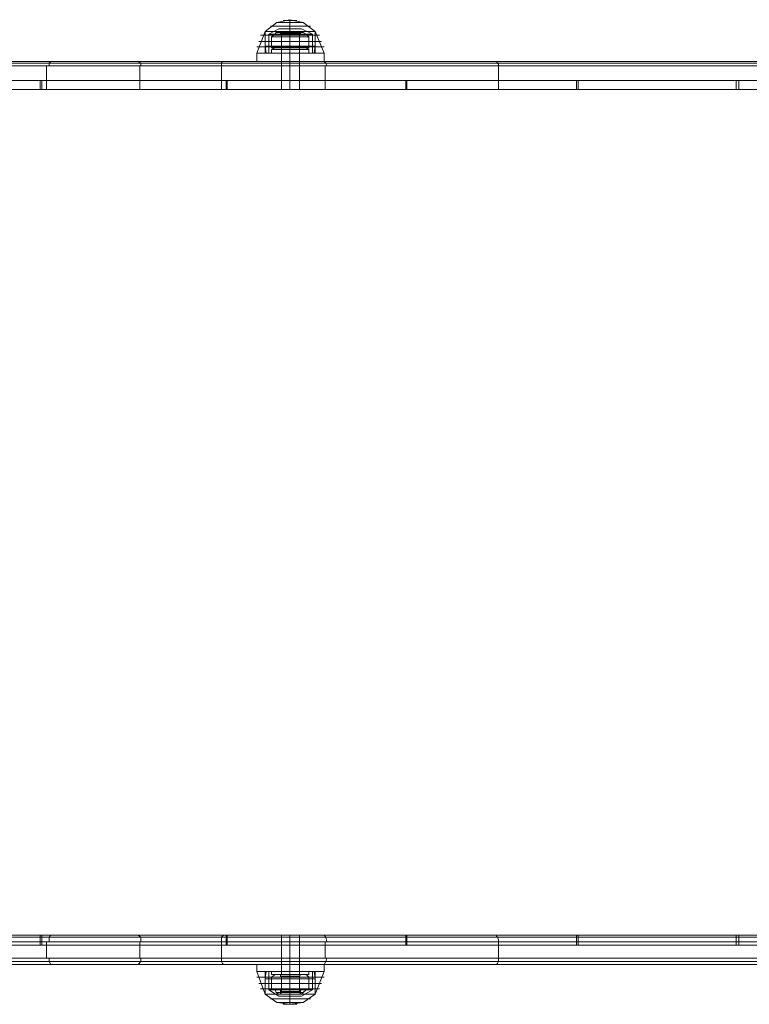
# Model space of a CAD drawing. Units: millimetres. Extents: x -4394 to 5807, y -3364 to 5546.
# Drawn here: x -2005 to -1617, y 188 to 712 of the extents above; entities that cross this region are included whole.
import ezdxf

# ---------------------------------------------------------------- set-up
doc = ezdxf.new("R2010")
doc.units = ezdxf.units.MM

# ---------------------------------------------------------------- blocks, each defined once
blk = doc.blocks.new('WMF0')
at = {"color": 25, "lineweight": 0}
for points in [[(198.85, -319.617), (199.217, -319.335), (199.613, -319.25)], [(199.02, -319.448), (199.076, -319.448), (199.33, -319.448), (199.613, -319.448), (199.951, -319.448), (200.149, -319.448), (200.262, -319.448)], [(200.149, -319.448), (199.951, -319.448), (199.613, -319.448), (199.33, -319.448), (199.076, -319.448), (199.02, -319.448)], [(199.217, -319.335), (199.33, -319.335), (199.613, -319.335), (199.923, -319.335), (200.036, -319.335)], [(199.923, -319.335), (199.613, -319.335), (199.33, -319.335), (199.217, -319.335)], [(199.415, -319.279), (199.472, -319.279), (199.613, -319.279), (199.782, -319.279), (199.839, -319.279)], [(199.782, -319.279), (199.613, -319.279), (199.472, -319.279), (199.415, -319.279)], [(199.613, -319.617), (199.613, -319.335), (199.613, -319.25)], [(200.403, -319.617), (200.036, -319.335), (199.613, -319.25)], [(199.613, -319.617), (199.613, -319.335), (199.613, -319.25)], [(198.596, -320.295), (198.85, -319.617)], [(198.709, -319.73), (198.85, -319.73), (199.189, -319.73), (199.613, -319.73), (200.093, -319.73), (200.403, -319.73), (200.544, -319.73)], [(200.403, -319.73), (200.093, -319.73), (199.613, -319.73), (199.189, -319.73), (198.85, -319.73), (198.709, -319.73)], [(198.85, -319.617), (198.963, -319.617), (199.246, -319.617), (199.613, -319.617), (200.008, -319.617), (200.318, -319.617), (200.403, -319.617)], [(200.318, -319.617), (200.008, -319.617), (199.613, -319.617), (199.246, -319.617), (198.963, -319.617), (198.85, -319.617)], [(198.85, -319.617), (198.963, -319.617), (199.246, -319.617), (199.613, -319.617), (200.008, -319.617), (200.318, -319.617), (200.403, -319.617)], [(200.318, -319.617), (200.008, -319.617), (199.613, -319.617), (199.246, -319.617), (198.963, -319.617), (198.85, -319.617)], [(198.85, -320.295), (198.85, -319.617)], [(198.85, -319.617), (198.963, -319.617), (199.246, -319.617), (199.613, -319.617), (200.008, -319.617), (200.318, -319.617), (200.403, -319.617)], [(200.318, -319.617), (200.008, -319.617), (199.613, -319.617), (199.246, -319.617), (198.963, -319.617), (198.85, -319.617)], [(198.85, -319.617), (198.85, -320.069)], [(199.274, -319.533), (198.963, -319.702)], [(198.963, -319.702), (199.048, -319.702), (199.274, -319.702), (199.613, -319.702), (199.98, -319.702), (200.206, -319.702), (200.318, -319.702)], [(200.206, -319.702), (199.98, -319.702), (199.613, -319.702), (199.274, -319.702), (199.048, -319.702), (198.963, -319.702)], [(198.963, -319.702), (198.963, -320.295)], [(199.274, -319.533), (199.387, -319.533), (199.613, -319.533), (199.895, -319.533), (199.98, -319.533)], [(199.895, -319.533), (199.613, -319.533), (199.387, -319.533), (199.274, -319.533)], [(199.951, -319.617), (199.839, -319.617), (199.613, -319.617), (199.415, -319.617), (199.33, -319.617)], [(199.33, -319.617), (199.415, -319.617), (199.613, -319.617), (199.839, -319.617), (199.951, -319.617)], [(199.33, -319.617), (199.359, -319.674)], [(199.951, -319.617), (199.839, -319.617), (199.613, -319.617), (199.415, -319.617), (199.33, -319.617)], [(199.33, -319.617), (199.33, -319.73)], [(199.951, -319.646), (199.839, -319.646), (199.613, -319.646), (199.415, -319.646), (199.33, -319.646)], [(199.923, -319.646), (199.839, -319.646), (199.613, -319.646), (199.415, -319.646), (199.33, -319.646)], [(199.415, -319.73), (199.33, -319.73)], [(199.923, -319.674), (199.839, -319.674), (199.613, -319.674), (199.415, -319.674), (199.359, -319.674)], [(199.923, -319.674), (199.839, -319.674), (199.613, -319.674), (199.415, -319.674), (199.359, -319.674)], [(199.359, -319.674), (199.359, -319.73)], [(199.359, -319.73), (199.415, -319.73), (199.613, -319.73), (199.839, -319.73), (199.923, -319.73)], [(199.839, -319.73), (199.613, -319.73), (199.415, -319.73), (199.359, -319.73)], [(199.415, -319.617), (199.613, -319.617), (199.839, -319.617), (199.951, -319.617)], [(199.415, -319.646), (199.613, -319.646), (199.839, -319.646), (199.951, -319.646)], [(199.415, -319.646), (199.613, -319.646), (199.839, -319.646), (199.923, -319.646)], [(199.415, -319.674), (199.613, -319.674), (199.839, -319.674), (199.923, -319.674)], [(199.415, -319.674), (199.613, -319.674), (199.839, -319.674), (199.923, -319.674)], [(199.951, -319.73), (199.839, -319.73), (199.613, -319.73), (199.415, -319.73)], [(199.415, -319.73), (199.613, -319.73), (199.839, -319.73), (199.951, -319.73)], [(199.613, -319.533), (199.613, -319.702)], [(199.613, -319.533), (199.613, -319.702)], [(199.613, -320.295), (199.613, -319.617)], [(199.613, -320.295), (199.613, -319.617)], [(199.613, -320.295), (199.613, -319.617)], [(199.613, -320.295), (199.613, -319.617)], [(199.613, -319.617), (199.613, -319.674)], [(199.613, -319.617), (199.613, -319.674)], [(199.613, -319.617), (199.613, -319.73)], [(199.613, -319.617), (199.613, -319.73)], [(199.613, -319.617), (199.613, -320.069)], [(199.613, -319.617), (199.613, -320.069)], [(199.613, -319.674), (199.613, -319.73)], [(199.613, -319.674), (199.613, -319.73)], [(199.613, -319.702), (199.613, -320.295)], [(199.613, -319.702), (199.613, -320.295)], [(199.951, -319.617), (199.923, -319.674)], [(199.923, -319.674), (199.923, -319.73)], [(199.951, -319.617), (199.951, -319.73)], [(199.98, -319.533), (200.318, -319.702)], [(200.318, -319.702), (200.318, -320.295)], [(200.403, -320.295), (200.403, -319.617)], [(200.685, -320.295), (200.403, -319.617)], [(200.403, -319.617), (200.403, -320.069)], [(198.653, -319.928), (198.794, -319.928), (199.161, -319.928), (199.613, -319.928), (200.121, -319.928), (200.488, -319.928), (200.601, -319.928)], [(200.488, -319.928), (200.121, -319.928), (199.613, -319.928), (199.161, -319.928), (198.794, -319.928), (198.653, -319.928)], [(198.85, -320.069), (198.963, -320.069), (199.246, -320.069), (199.613, -320.069), (200.008, -320.069), (200.318, -320.069), (200.403, -320.069)], [(200.318, -320.069), (200.008, -320.069), (199.613, -320.069), (199.246, -320.069), (198.963, -320.069), (198.85, -320.069)], [(198.85, -320.069), (198.879, -320.295)], [(199.613, -320.069), (199.613, -320.295)], [(199.613, -320.069), (199.613, -320.295)], [(200.403, -320.069), (200.375, -320.295)], [(198.596, -320.097), (198.709, -320.097), (199.133, -320.097), (199.613, -320.097), (200.149, -320.097), (200.516, -320.097), (200.685, -320.097)], [(200.516, -320.097), (200.149, -320.097), (199.613, -320.097), (199.133, -320.097), (198.709, -320.097), (198.596, -320.097)], [(200.685, -320.295), (200.544, -320.295), (200.149, -320.295), (199.613, -320.295), (199.133, -320.295), (198.709, -320.295), (198.596, -320.295)], [(198.596, -320.295), (198.709, -320.295), (199.133, -320.295), (199.613, -320.295), (200.149, -320.295), (200.544, -320.295), (200.685, -320.295)], [(200.544, -320.295), (200.149, -320.295), (199.613, -320.295), (199.133, -320.295), (198.709, -320.295), (198.596, -320.295)], [(198.596, -320.549), (198.596, -320.295)], [(198.709, -320.295), (199.133, -320.295), (199.613, -320.295), (200.149, -320.295), (200.544, -320.295), (200.685, -320.295)], [(200.403, -320.295), (200.318, -320.295), (200.008, -320.295), (199.613, -320.295), (199.246, -320.295), (198.963, -320.295), (198.85, -320.295)], [(198.879, -320.295), (198.992, -320.295), (199.246, -320.295), (199.613, -320.295), (200.008, -320.295), (200.29, -320.295), (200.375, -320.295)], [(200.29, -320.295), (200.008, -320.295), (199.613, -320.295), (199.246, -320.295), (198.992, -320.295), (198.879, -320.295)], [(198.963, -320.295), (199.246, -320.295), (199.613, -320.295), (200.008, -320.295), (200.318, -320.295), (200.403, -320.295)], [(198.963, -320.295), (199.048, -320.295), (199.274, -320.295), (199.613, -320.295), (199.98, -320.295), (200.206, -320.295), (200.318, -320.295)], [(200.206, -320.295), (199.98, -320.295), (199.613, -320.295), (199.274, -320.295), (199.048, -320.295), (198.963, -320.295)], [(199.923, -320.295), (199.839, -320.295), (199.613, -320.295), (199.415, -320.295), (199.359, -320.295)], [(199.359, -320.549), (199.359, -320.295)], [(199.415, -320.295), (199.613, -320.295), (199.839, -320.295), (199.923, -320.295)], [(199.613, -320.549), (199.613, -320.295)], [(199.613, -320.549), (199.613, -320.295)], [(199.613, -320.549), (199.613, -320.295)], [(199.613, -320.549), (199.613, -320.295)], [(199.923, -320.549), (199.923, -320.295)], [(200.685, -320.549), (200.685, -320.295)], [(198.709, -320.549), (198.596, -320.549)], [(200.685, -320.549), (200.544, -320.549), (200.149, -320.549), (199.613, -320.549), (199.133, -320.549), (198.709, -320.549)], [(198.709, -320.549), (199.133, -320.549), (199.613, -320.549), (200.149, -320.549), (200.544, -320.549), (200.685, -320.549)], [(199.923, -320.549), (199.839, -320.549), (199.613, -320.549), (199.415, -320.549), (199.359, -320.549)], [(199.415, -320.549), (199.613, -320.549), (199.839, -320.549), (199.923, -320.549)], [(200.685, -348.638), (200.544, -348.638), (200.149, -348.638), (199.613, -348.638), (199.133, -348.638), (198.709, -348.638), (198.596, -348.638)], [(198.596, -348.638), (198.596, -348.863)], [(200.685, -348.863), (200.544, -348.863), (200.149, -348.863), (199.613, -348.863), (199.133, -348.863), (198.709, -348.863), (198.596, -348.863)], [(198.596, -348.863), (198.85, -349.569)], [(198.596, -348.863), (198.709, -348.863), (199.133, -348.863), (199.613, -348.863), (200.149, -348.863), (200.544, -348.863), (200.685, -348.863)], [(200.544, -348.863), (200.149, -348.863), (199.613, -348.863), (199.133, -348.863), (198.709, -348.863), (198.596, -348.863)], [(198.709, -348.638), (199.133, -348.638), (199.613, -348.638), (200.149, -348.638), (200.544, -348.638), (200.685, -348.638)], [(198.709, -348.863), (199.133, -348.863), (199.613, -348.863), (200.149, -348.863), (200.544, -348.863), (200.685, -348.863)], [(200.403, -348.863), (200.318, -348.863), (200.008, -348.863), (199.613, -348.863), (199.246, -348.863), (198.963, -348.863), (198.85, -348.863)], [(198.85, -348.863), (198.85, -349.569)], [(198.85, -349.089), (198.879, -348.863)], [(198.879, -348.863), (198.992, -348.863), (199.246, -348.863), (199.613, -348.863), (200.008, -348.863), (200.29, -348.863), (200.375, -348.863)], [(200.29, -348.863), (200.008, -348.863), (199.613, -348.863), (199.246, -348.863), (198.992, -348.863), (198.879, -348.863)], [(198.963, -348.863), (199.246, -348.863), (199.613, -348.863), (200.008, -348.863), (200.318, -348.863), (200.403, -348.863)], [(198.963, -348.863), (199.048, -348.863), (199.274, -348.863), (199.613, -348.863), (199.98, -348.863), (200.206, -348.863), (200.318, -348.863)], [(200.206, -348.863), (199.98, -348.863), (199.613, -348.863), (199.274, -348.863), (199.048, -348.863), (198.963, -348.863)], [(198.963, -349.428), (198.963, -348.863)], [(199.923, -348.638), (199.839, -348.638), (199.613, -348.638), (199.415, -348.638), (199.359, -348.638)], [(199.359, -348.638), (199.359, -348.863)], [(199.923, -348.863), (199.839, -348.863), (199.613, -348.863), (199.415, -348.863), (199.359, -348.863)], [(199.415, -348.638), (199.613, -348.638), (199.839, -348.638), (199.923, -348.638)], [(199.415, -348.863), (199.613, -348.863), (199.839, -348.863), (199.923, -348.863)], [(199.613, -348.638), (199.613, -348.863)], [(199.613, -348.638), (199.613, -348.863)], [(199.613, -348.638), (199.613, -348.863)], [(199.613, -348.638), (199.613, -348.863)], [(199.613, -348.863), (199.613, -349.569)], [(199.613, -348.863), (199.613, -349.569)], [(199.613, -348.863), (199.613, -349.569)], [(199.613, -348.863), (199.613, -349.569)], [(199.613, -349.089), (199.613, -348.863)], [(199.613, -349.089), (199.613, -348.863)], [(199.613, -349.428), (199.613, -348.863)], [(199.613, -349.428), (199.613, -348.863)], [(199.923, -348.638), (199.923, -348.863)], [(200.318, -349.428), (200.318, -348.863)], [(200.403, -349.089), (200.375, -348.863)], [(200.403, -348.863), (200.403, -349.569)], [(200.685, -348.863), (200.403, -349.569)], [(200.685, -348.638), (200.685, -348.863)], [(198.596, -349.033), (198.709, -349.033), (199.133, -349.033), (199.613, -349.033), (200.149, -349.033), (200.516, -349.033), (200.685, -349.033)], [(200.516, -349.033), (200.149, -349.033), (199.613, -349.033), (199.133, -349.033), (198.709, -349.033), (198.596, -349.033)], [(198.85, -349.089), (198.963, -349.089), (199.246, -349.089), (199.613, -349.089), (200.008, -349.089), (200.318, -349.089), (200.403, -349.089)], [(200.318, -349.089), (200.008, -349.089), (199.613, -349.089), (199.246, -349.089), (198.963, -349.089), (198.85, -349.089)], [(198.85, -349.569), (198.85, -349.089)], [(199.613, -349.569), (199.613, -349.089)], [(199.613, -349.569), (199.613, -349.089)], [(200.403, -349.569), (200.403, -349.089)], [(198.653, -349.23), (198.794, -349.23), (199.161, -349.23), (199.613, -349.23), (200.121, -349.23), (200.488, -349.23), (200.601, -349.23)], [(200.488, -349.23), (200.121, -349.23), (199.613, -349.23), (199.161, -349.23), (198.794, -349.23), (198.653, -349.23)], [(198.709, -349.4), (198.85, -349.4), (199.189, -349.4), (199.613, -349.4), (200.093, -349.4), (200.403, -349.4), (200.544, -349.4)], [(200.403, -349.4), (200.093, -349.4), (199.613, -349.4), (199.189, -349.4), (198.85, -349.4), (198.709, -349.4)], [(198.963, -349.428), (199.048, -349.428), (199.274, -349.428), (199.613, -349.428), (199.98, -349.428), (200.206, -349.428), (200.318, -349.428)], [(200.206, -349.428), (199.98, -349.428), (199.613, -349.428), (199.274, -349.428), (199.048, -349.428), (198.963, -349.428)], [(199.274, -349.626), (198.963, -349.428)], [(199.951, -349.4), (199.839, -349.4), (199.613, -349.4), (199.415, -349.4), (199.33, -349.4)], [(199.33, -349.569), (199.33, -349.4)], [(199.359, -349.4), (199.415, -349.4), (199.613, -349.4), (199.839, -349.4), (199.923, -349.4)], [(199.839, -349.4), (199.613, -349.4), (199.415, -349.4), (199.359, -349.4)], [(199.359, -349.485), (199.359, -349.4)], [(199.415, -349.4), (199.613, -349.4), (199.839, -349.4), (199.951, -349.4)], [(199.613, -349.485), (199.613, -349.4)], [(199.613, -349.485), (199.613, -349.4)], [(199.613, -349.569), (199.613, -349.4)], [(199.613, -349.569), (199.613, -349.4)], [(199.613, -349.626), (199.613, -349.428)], [(199.613, -349.626), (199.613, -349.428)], [(199.923, -349.485), (199.923, -349.4)], [(199.951, -349.569), (199.951, -349.4)], [(199.98, -349.626), (200.318, -349.428)], [(198.85, -349.569), (198.963, -349.569), (199.246, -349.569), (199.613, -349.569), (200.008, -349.569), (200.318, -349.569), (200.403, -349.569)], [(200.318, -349.569), (200.008, -349.569), (199.613, -349.569), (199.246, -349.569), (198.963, -349.569), (198.85, -349.569)], [(198.85, -349.569), (198.963, -349.569), (199.246, -349.569), (199.613, -349.569), (200.008, -349.569), (200.318, -349.569), (200.403, -349.569)], [(200.318, -349.569), (200.008, -349.569), (199.613, -349.569), (199.246, -349.569), (198.963, -349.569), (198.85, -349.569)], [(198.85, -349.569), (198.963, -349.569), (199.246, -349.569), (199.613, -349.569), (200.008, -349.569), (200.318, -349.569), (200.403, -349.569)], [(200.318, -349.569), (200.008, -349.569), (199.613, -349.569), (199.246, -349.569), (198.963, -349.569), (198.85, -349.569)], [(198.85, -349.569), (199.217, -349.823), (199.613, -349.88)], [(199.02, -349.71), (199.076, -349.71), (199.33, -349.71), (199.613, -349.71), (199.951, -349.71), (200.149, -349.71), (200.262, -349.71)], [(200.149, -349.71), (199.951, -349.71), (199.613, -349.71), (199.33, -349.71), (199.076, -349.71), (199.02, -349.71)], [(199.274, -349.626), (199.387, -349.626), (199.613, -349.626), (199.895, -349.626), (199.98, -349.626)], [(199.895, -349.626), (199.613, -349.626), (199.387, -349.626), (199.274, -349.626)], [(199.33, -349.569), (199.359, -349.485)], [(199.951, -349.513), (199.839, -349.513), (199.613, -349.513), (199.415, -349.513), (199.33, -349.513)], [(199.951, -349.513), (199.839, -349.513), (199.613, -349.513), (199.415, -349.513), (199.33, -349.513)], [(199.923, -349.513), (199.839, -349.513), (199.613, -349.513), (199.415, -349.513), (199.33, -349.513)], [(199.951, -349.569), (199.839, -349.569), (199.613, -349.569), (199.415, -349.569), (199.33, -349.569)], [(199.33, -349.569), (199.415, -349.569), (199.613, -349.569), (199.839, -349.569), (199.951, -349.569)], [(199.923, -349.485), (199.839, -349.485), (199.613, -349.485), (199.415, -349.485), (199.359, -349.485)], [(199.923, -349.485), (199.839, -349.485), (199.613, -349.485), (199.415, -349.485), (199.359, -349.485)], [(199.415, -349.485), (199.613, -349.485), (199.839, -349.485), (199.923, -349.485)], [(199.415, -349.485), (199.613, -349.485), (199.839, -349.485), (199.923, -349.485)], [(199.415, -349.513), (199.613, -349.513), (199.839, -349.513), (199.951, -349.513)], [(199.415, -349.513), (199.613, -349.513), (199.839, -349.513), (199.951, -349.513)], [(199.415, -349.513), (199.613, -349.513), (199.839, -349.513), (199.923, -349.513)], [(199.613, -349.569), (199.613, -349.485)], [(199.613, -349.569), (199.613, -349.485)], [(199.613, -349.569), (199.613, -349.823), (199.613, -349.88)], [(200.403, -349.569), (200.036, -349.823), (199.613, -349.88)], [(199.613, -349.569), (199.613, -349.823), (199.613, -349.88)], [(199.951, -349.569), (199.923, -349.485)], [(199.217, -349.823), (199.33, -349.823), (199.613, -349.823), (199.923, -349.823), (200.036, -349.823)], [(199.923, -349.823), (199.613, -349.823), (199.33, -349.823), (199.217, -349.823)], [(199.415, -349.88), (199.472, -349.88), (199.613, -349.88), (199.782, -349.88), (199.839, -349.88)], [(199.782, -349.88), (199.613, -349.88), (199.472, -349.88), (199.415, -349.88)]]:
    blk.add_lwpolyline(points, dxfattribs=at)
at = {"color": 250, "lineweight": 0}
for points in [[(199.048, -319.787), (199.161, -319.702)], [(199.274, -319.617), (199.189, -319.646), (199.161, -319.702)], [(200.121, -319.702), (199.951, -319.702), (199.613, -319.702), (199.274, -319.702), (199.161, -319.702)], [(200.036, -319.646), (199.951, -319.646), (199.613, -319.646), (199.33, -319.646), (199.189, -319.646)], [(199.98, -319.617), (199.895, -319.617), (199.613, -319.617), (199.387, -319.617), (199.274, -319.617)], [(199.274, -319.702), (199.613, -319.702), (199.951, -319.702), (200.121, -319.702)], [(199.951, -319.617), (199.839, -319.617), (199.613, -319.617), (199.415, -319.617), (199.33, -319.617)], [(199.33, -319.617), (199.33, -319.702)], [(199.33, -319.646), (199.613, -319.646), (199.951, -319.646), (200.036, -319.646)], [(199.415, -319.702), (199.613, -319.702), (199.839, -319.702), (199.951, -319.702), (199.839, -319.702), (199.613, -319.702), (199.415, -319.702), (199.33, -319.702)], [(199.33, -319.702), (199.415, -319.702)], [(199.359, -319.73), (199.33, -319.73), (199.33, -319.702)], [(199.923, -319.73), (199.839, -319.73), (199.613, -319.73), (199.415, -319.73), (199.33, -319.73)], [(199.923, -319.73), (199.839, -319.73), (199.613, -319.73), (199.415, -319.73), (199.359, -319.73)], [(199.359, -320.182), (199.359, -319.73)], [(199.387, -319.617), (199.613, -319.617), (199.895, -319.617), (199.98, -319.617)], [(199.415, -319.617), (199.613, -319.617), (199.839, -319.617), (199.951, -319.617)], [(199.415, -319.73), (199.613, -319.73), (199.839, -319.73), (199.923, -319.73)], [(199.415, -319.73), (199.613, -319.73), (199.839, -319.73), (199.923, -319.73)], [(199.613, -319.617), (199.613, -319.702)], [(199.613, -319.617), (199.613, -319.702)], [(199.613, -319.617), (199.613, -319.646), (199.613, -319.702)], [(199.613, -319.617), (199.613, -319.646), (199.613, -319.702)], [(199.613, -319.73), (199.613, -319.702)], [(199.613, -319.73), (199.613, -319.702)], [(199.613, -319.73), (199.613, -319.702)], [(199.613, -319.73), (199.613, -319.702)], [(199.613, -320.182), (199.613, -319.73)], [(199.613, -320.182), (199.613, -319.73)], [(199.923, -319.73), (199.951, -319.702)], [(199.923, -320.182), (199.923, -319.73)], [(199.951, -319.617), (199.951, -319.702)], [(199.98, -319.617), (200.036, -319.646), (200.121, -319.702)], [(200.206, -319.787), (200.121, -319.702)], [(199.359, -320.126), (199.048, -320.126), (199.048, -319.787), (199.359, -319.787)], [(199.048, -320.126), (199.359, -320.126), (199.359, -319.787), (199.048, -319.787)], [(199.359, -320.126), (199.923, -320.126), (199.923, -319.787), (199.359, -319.787)], [(199.923, -320.126), (199.359, -320.126), (199.359, -319.787), (199.923, -319.787)], [(199.923, -320.126), (200.206, -320.126), (200.206, -319.787), (199.923, -319.787)], [(200.206, -320.126), (199.923, -320.126), (199.923, -319.787), (200.206, -319.787)], [(199.048, -320.126), (199.161, -320.182)], [(200.121, -320.182), (199.951, -320.182), (199.613, -320.182), (199.274, -320.182), (199.161, -320.182)], [(199.274, -320.182), (199.613, -320.182), (199.951, -320.182), (200.121, -320.182)], [(199.33, -320.182), (199.415, -320.182), (199.613, -320.182), (199.839, -320.182), (199.951, -320.182)], [(199.839, -320.182), (199.613, -320.182), (199.415, -320.182), (199.33, -320.182)], [(199.359, -320.182), (199.33, -320.182)], [(199.923, -320.182), (199.839, -320.182), (199.613, -320.182), (199.415, -320.182), (199.33, -320.182)], [(199.923, -320.182), (199.839, -320.182), (199.613, -320.182), (199.415, -320.182), (199.359, -320.182)], [(199.415, -320.182), (199.613, -320.182), (199.839, -320.182), (199.923, -320.182)], [(199.415, -320.182), (199.613, -320.182), (199.839, -320.182), (199.923, -320.182)], [(199.923, -320.182), (199.951, -320.182)], [(200.206, -320.126), (200.121, -320.182)], [(199.048, -349.033), (199.161, -348.948)], [(199.359, -349.033), (199.048, -349.033)], [(199.359, -349.4), (199.048, -349.4), (199.048, -349.033), (199.359, -349.033)], [(199.048, -349.4), (199.359, -349.4), (199.359, -349.033), (199.923, -349.033)], [(200.121, -348.948), (199.951, -348.948), (199.613, -348.948), (199.274, -348.948), (199.161, -348.948)], [(199.274, -348.948), (199.613, -348.948), (199.951, -348.948), (200.121, -348.948)], [(199.33, -348.948), (199.415, -348.948), (199.613, -348.948), (199.839, -348.948), (199.951, -348.948)], [(199.839, -348.948), (199.613, -348.948), (199.415, -348.948), (199.33, -348.948)], [(199.359, -349.005), (199.33, -349.005), (199.33, -348.948)], [(199.923, -349.005), (199.839, -349.005), (199.613, -349.005), (199.415, -349.005), (199.33, -349.005)], [(199.923, -349.005), (199.839, -349.005), (199.613, -349.005), (199.415, -349.005), (199.359, -349.005)], [(199.359, -349.005), (199.359, -349.4)], [(199.359, -349.4), (199.923, -349.4), (199.923, -349.033), (200.206, -349.033)], [(199.923, -349.033), (199.359, -349.033)], [(199.923, -349.4), (199.359, -349.4), (199.359, -349.033)], [(199.415, -349.005), (199.613, -349.005), (199.839, -349.005), (199.923, -349.005)], [(199.415, -349.005), (199.613, -349.005), (199.839, -349.005), (199.923, -349.005)], [(199.613, -349.005), (199.613, -348.948)], [(199.613, -349.005), (199.613, -348.948)], [(199.613, -349.005), (199.613, -348.948)], [(199.613, -349.005), (199.613, -348.948)], [(199.613, -349.005), (199.613, -349.4)], [(199.613, -349.005), (199.613, -349.4)], [(199.923, -349.005), (199.951, -348.948)], [(199.923, -349.005), (199.923, -349.4)], [(199.923, -349.4), (200.206, -349.4), (200.206, -349.033)], [(200.206, -349.033), (199.923, -349.033)], [(200.206, -349.4), (199.923, -349.4), (199.923, -349.033)], [(200.206, -349.033), (200.121, -348.948)], [(199.048, -349.4), (199.161, -349.428)], [(200.121, -349.428), (199.951, -349.428), (199.613, -349.428), (199.274, -349.428), (199.161, -349.428)], [(199.274, -349.569), (199.189, -349.513), (199.161, -349.428)], [(199.274, -349.428), (199.613, -349.428), (199.951, -349.428), (200.121, -349.428)], [(199.359, -349.4), (199.33, -349.428)], [(199.839, -349.428), (199.951, -349.428), (199.839, -349.428), (199.613, -349.428), (199.415, -349.428), (199.33, -349.428)], [(199.33, -349.428), (199.415, -349.428)], [(199.923, -349.428), (199.839, -349.428), (199.613, -349.428), (199.415, -349.428), (199.33, -349.428)], [(199.33, -349.569), (199.33, -349.428)], [(199.923, -349.4), (199.839, -349.4), (199.613, -349.4), (199.415, -349.4), (199.359, -349.4)], [(199.415, -349.4), (199.613, -349.4), (199.839, -349.4), (199.923, -349.4)], [(199.415, -349.428), (199.613, -349.428), (199.839, -349.428)], [(199.415, -349.428), (199.613, -349.428), (199.839, -349.428), (199.923, -349.428)], [(199.613, -349.4), (199.613, -349.428)], [(199.613, -349.4), (199.613, -349.428)], [(199.613, -349.569), (199.613, -349.428)], [(199.613, -349.569), (199.613, -349.428)], [(199.613, -349.569), (199.613, -349.513), (199.613, -349.428)], [(199.613, -349.569), (199.613, -349.513), (199.613, -349.428)], [(199.923, -349.4), (199.923, -349.428), (199.951, -349.428)], [(199.951, -349.569), (199.951, -349.428)], [(199.98, -349.569), (200.036, -349.513), (200.121, -349.428)], [(200.206, -349.4), (200.121, -349.428)], [(200.036, -349.513), (199.951, -349.513), (199.613, -349.513), (199.33, -349.513), (199.189, -349.513)], [(199.98, -349.569), (199.895, -349.569), (199.613, -349.569), (199.387, -349.569), (199.274, -349.569)], [(199.33, -349.513), (199.613, -349.513), (199.951, -349.513), (200.036, -349.513)], [(199.951, -349.569), (199.839, -349.569), (199.613, -349.569), (199.415, -349.569), (199.33, -349.569)], [(199.387, -349.569), (199.613, -349.569), (199.895, -349.569), (199.98, -349.569)], [(199.415, -349.569), (199.613, -349.569), (199.839, -349.569), (199.951, -349.569)]]:
    blk.add_lwpolyline(points, dxfattribs=at)
at = {"color": 253, "lineweight": 0}
for points in [[(199.359, -319.617), (199.415, -319.617), (199.613, -319.617), (199.839, -319.617), (199.923, -319.617)], [(199.839, -319.617), (199.613, -319.617), (199.415, -319.617), (199.359, -319.617)], [(200.206, -320.182), (200.149, -320.182), (199.923, -320.182), (199.613, -320.182), (199.359, -320.182), (199.133, -320.182), (199.048, -320.182)], [(199.048, -320.295), (199.048, -320.182)], [(199.048, -320.295), (199.133, -320.295), (199.359, -320.295), (199.613, -320.295), (199.923, -320.295), (200.149, -320.295), (200.206, -320.295)], [(200.149, -320.295), (199.923, -320.295), (199.613, -320.295), (199.359, -320.295), (199.133, -320.295), (199.048, -320.295)], [(199.133, -320.182), (199.359, -320.182), (199.613, -320.182), (199.923, -320.182), (200.149, -320.182), (200.206, -320.182)], [(199.923, -320.182), (199.839, -320.182), (199.613, -320.182), (199.415, -320.182), (199.359, -320.182)], [(199.359, -320.295), (199.359, -320.182)], [(199.359, -320.295), (199.415, -320.295), (199.613, -320.295), (199.839, -320.295), (199.923, -320.295)], [(199.839, -320.295), (199.613, -320.295), (199.415, -320.295), (199.359, -320.295)], [(199.415, -320.182), (199.613, -320.182), (199.839, -320.182), (199.923, -320.182)], [(199.613, -320.295), (199.613, -320.182)], [(199.613, -320.295), (199.613, -320.182)], [(199.613, -320.295), (199.613, -320.182)], [(199.613, -320.295), (199.613, -320.182)], [(199.923, -320.295), (199.923, -320.182)], [(200.206, -320.295), (200.206, -320.182)], [(213.502, -321.142), (210.735, -321.142), (207.799, -321.142), (204.779, -321.142), (201.645, -321.142), (198.455, -321.142), (195.181, -321.142), (191.85, -321.142)], [(191.906, -321.142), (195.209, -321.142), (198.484, -321.142), (201.702, -321.142)], [(201.702, -321.142), (204.835, -321.142), (207.884, -321.142), (210.792, -321.142), (213.586, -321.142)], [(213.586, -321.142), (307.112, -321.142), (307.112, -348.045), (213.586, -348.045)], [(199.246, -321.424), (198.935, -321.424)], [(198.935, -321.424), (198.992, -321.424)], [(198.992, -321.424), (199.839, -321.424)], [(199.133, -321.424), (199.076, -321.424), (199.048, -321.424)], [(199.048, -321.424), (199.33, -321.424)], [(199.782, -321.424), (199.133, -321.424)], [(199.415, -321.424), (199.33, -321.424), (199.246, -321.424)], [(199.33, -321.424), (199.387, -321.424), (199.472, -321.424)], [(200.29, -321.424), (199.415, -321.424)], [(199.472, -321.424), (200.121, -321.424)], [(199.951, -321.424), (199.895, -321.424), (199.782, -321.424)], [(199.839, -321.424), (199.951, -321.424), (200.008, -321.424)], [(200.177, -321.424), (199.951, -321.424)], [(200.008, -321.424), (200.347, -321.424)], [(200.121, -321.424), (200.177, -321.424)], [(200.347, -321.424), (200.29, -321.424)], [(199.246, -347.734), (198.935, -347.734)], [(198.935, -347.734), (198.992, -347.734)], [(198.992, -347.734), (199.839, -347.734)], [(199.33, -347.734), (199.048, -347.734)], [(199.048, -347.734), (199.076, -347.734), (199.133, -347.734)], [(199.133, -347.734), (199.782, -347.734)], [(199.415, -347.734), (199.33, -347.734), (199.246, -347.734)], [(199.472, -347.734), (199.387, -347.734), (199.33, -347.734)], [(200.29, -347.734), (199.415, -347.734)], [(200.121, -347.734), (199.472, -347.734)], [(199.782, -347.734), (199.895, -347.734), (199.951, -347.734)], [(199.839, -347.734), (199.951, -347.734), (200.008, -347.734)], [(199.951, -347.734), (200.177, -347.734)], [(200.008, -347.734), (200.347, -347.734)], [(200.177, -347.734), (200.121, -347.734)], [(200.347, -347.734), (200.29, -347.734)], [(191.906, -348.045), (172.258, -348.045)], [(172.258, -348.045), (191.85, -348.045)], [(191.85, -348.045), (195.181, -348.045), (198.455, -348.045), (201.645, -348.045), (204.779, -348.045), (207.799, -348.045), (210.735, -348.045), (213.502, -348.045)], [(213.586, -348.045), (210.792, -348.045), (207.884, -348.045), (204.835, -348.045), (201.702, -348.045), (198.484, -348.045), (195.209, -348.045), (191.906, -348.045)], [(213.502, -348.045), (307.112, -348.045)], [(199.048, -348.863), (199.133, -348.863), (199.359, -348.863), (199.613, -348.863), (199.923, -348.863), (200.149, -348.863), (200.206, -348.863)], [(200.149, -348.863), (199.923, -348.863), (199.613, -348.863), (199.359, -348.863), (199.133, -348.863), (199.048, -348.863)], [(199.048, -348.863), (199.048, -348.948)], [(199.923, -348.863), (199.839, -348.863), (199.613, -348.863), (199.415, -348.863), (199.359, -348.863)], [(199.359, -348.863), (199.359, -348.948)], [(199.415, -348.863), (199.613, -348.863), (199.839, -348.863), (199.923, -348.863)], [(199.613, -348.863), (199.613, -348.948)], [(199.613, -348.863), (199.613, -348.948)], [(199.613, -348.863), (199.613, -348.948)], [(199.613, -348.863), (199.613, -348.948)], [(199.923, -348.863), (199.923, -348.948)], [(200.206, -348.863), (200.206, -348.948)], [(200.206, -348.948), (200.149, -348.948), (199.923, -348.948), (199.613, -348.948), (199.359, -348.948), (199.133, -348.948), (199.048, -348.948)], [(199.133, -348.948), (199.359, -348.948), (199.613, -348.948), (199.923, -348.948), (200.149, -348.948), (200.206, -348.948)], [(199.359, -348.948), (199.415, -348.948), (199.613, -348.948), (199.839, -348.948), (199.923, -348.948)], [(199.839, -348.948), (199.613, -348.948), (199.415, -348.948), (199.359, -348.948)], [(199.923, -349.569), (199.839, -349.569), (199.613, -349.569), (199.415, -349.569), (199.359, -349.569)], [(199.415, -349.569), (199.613, -349.569), (199.839, -349.569), (199.923, -349.569)]]:
    blk.add_lwpolyline(points, dxfattribs=at)
at = {"color": 1, "lineweight": 0}
for points in [[(197.608, -320.549), (194.503, -320.549), (191.341, -320.549), (188.038, -320.549), (184.651, -320.549), (181.179, -320.549), (177.706, -320.549), (174.149, -320.549)], [(174.149, -320.605), (177.678, -320.605), (181.179, -320.605), (184.623, -320.605), (187.982, -320.605), (191.257, -320.605), (194.447, -320.605), (197.495, -320.605)], [(206.077, -320.605), (203.057, -320.605), (199.895, -320.605), (196.592, -320.605), (193.233, -320.605), (189.761, -320.605), (186.26, -320.605), (182.731, -320.605)], [(189.732, -320.549), (193.176, -320.549), (196.564, -320.549), (199.81, -320.549), (203, -320.549), (206.021, -320.549)], [(192.132, -320.69), (192.132, -320.605), (192.188, -320.549)], [(194.983, -320.69), (194.983, -320.605), (194.898, -320.549)], [(197.495, -320.69), (197.495, -320.634), (197.495, -320.605), (197.524, -320.549), (197.552, -320.549), (197.608, -320.549)], [(304.853, -320.605), (197.495, -320.605)], [(304.91, -320.549), (197.608, -320.549)], [(199.359, -320.549), (199.415, -320.549), (199.613, -320.549), (199.839, -320.549), (199.923, -320.549)], [(199.839, -320.549), (199.613, -320.549), (199.415, -320.549), (199.359, -320.549)], [(199.359, -321.424), (199.359, -320.549)], [(199.613, -321.424), (199.613, -320.549)], [(199.613, -321.424), (199.613, -320.549)], [(199.923, -321.424), (199.923, -320.549)], [(200.77, -320.69), (200.742, -320.605), (200.685, -320.549)], [(206.021, -320.549), (280.886, -320.549)], [(206.021, -320.549), (206.049, -320.549), (206.077, -320.605), (206.106, -320.634), (206.106, -320.69)], [(281.253, -320.605), (206.077, -320.605)], [(174.149, -320.69), (177.678, -320.69), (181.15, -320.69), (184.594, -320.69), (187.982, -320.69), (191.257, -320.69), (194.418, -320.69), (197.495, -320.69)], [(206.106, -320.69), (203.057, -320.69), (199.923, -320.69), (196.62, -320.69), (193.261, -320.69), (189.817, -320.69), (186.288, -320.69), (182.731, -320.69)], [(197.495, -320.69), (304.825, -320.69)], [(281.62, -320.69), (206.106, -320.69)], [(199.923, -321.424), (199.839, -321.424), (199.613, -321.424), (199.415, -321.424), (199.359, -321.424)], [(199.415, -321.424), (199.613, -321.424), (199.839, -321.424), (199.923, -321.424)], [(197.608, -347.734), (194.503, -347.734), (191.341, -347.734), (188.038, -347.734), (184.651, -347.734), (181.179, -347.734), (177.706, -347.734), (174.149, -347.734)], [(174.149, -347.791), (177.678, -347.791), (181.179, -347.791), (184.623, -347.791), (187.982, -347.791), (191.257, -347.791), (194.447, -347.791), (197.495, -347.791)], [(174.149, -347.932), (177.678, -347.932), (181.15, -347.932), (184.594, -347.932), (187.982, -347.932), (191.257, -347.932), (194.418, -347.932), (197.495, -347.932)], [(182.731, -347.734), (186.26, -347.734), (189.732, -347.734), (193.176, -347.734), (196.564, -347.734), (199.81, -347.734)], [(206.077, -347.791), (203.057, -347.791), (199.895, -347.791), (196.592, -347.791), (193.233, -347.791), (189.761, -347.791), (186.26, -347.791), (182.731, -347.791)], [(206.106, -347.932), (203.057, -347.932), (199.923, -347.932), (196.62, -347.932), (193.261, -347.932), (189.817, -347.932), (186.288, -347.932), (182.731, -347.932)], [(192.132, -347.932), (192.132, -347.791), (192.188, -347.734)], [(194.983, -347.932), (194.983, -347.791), (194.898, -347.734)], [(197.495, -347.932), (197.495, -347.875), (197.495, -347.791), (197.524, -347.763), (197.552, -347.734), (197.608, -347.734)], [(197.495, -347.791), (304.853, -347.791)], [(197.495, -347.932), (304.825, -347.932)], [(304.91, -347.734), (197.608, -347.734)], [(199.359, -347.734), (199.415, -347.734), (199.613, -347.734), (199.839, -347.734), (199.923, -347.734)], [(199.839, -347.734), (199.613, -347.734), (199.415, -347.734), (199.359, -347.734)], [(199.359, -347.734), (199.359, -348.638)], [(199.613, -347.734), (199.613, -348.638)], [(199.613, -347.734), (199.613, -348.638)], [(199.81, -347.734), (203, -347.734), (206.021, -347.734)], [(199.923, -347.734), (199.923, -348.638)], [(200.77, -347.932), (200.742, -347.791), (200.685, -347.734)], [(281.507, -347.734), (206.021, -347.734)], [(206.021, -347.734), (206.049, -347.734), (206.049, -347.763), (206.077, -347.791), (206.106, -347.875), (206.106, -347.932)], [(281.592, -347.791), (206.077, -347.791)], [(281.62, -347.932), (206.106, -347.932)], [(197.495, -348.44), (194.418, -348.44), (191.257, -348.44), (187.982, -348.44), (184.594, -348.44), (181.15, -348.44), (177.678, -348.44), (174.149, -348.44)], [(174.149, -348.553), (177.678, -348.553), (181.179, -348.553), (184.623, -348.553), (187.982, -348.553), (191.257, -348.553), (194.447, -348.553), (197.495, -348.553)], [(182.731, -348.44), (186.288, -348.44), (189.817, -348.44), (193.261, -348.44), (196.62, -348.44), (199.923, -348.44), (203.057, -348.44), (206.106, -348.44)], [(206.077, -348.553), (203.057, -348.553), (199.895, -348.553), (196.592, -348.553), (193.233, -348.553), (189.761, -348.553), (186.26, -348.553), (182.731, -348.553)], [(192.188, -348.638), (192.132, -348.553), (192.132, -348.44)], [(194.898, -348.638), (194.983, -348.553), (194.983, -348.44)], [(304.825, -348.44), (197.495, -348.44)], [(197.608, -348.638), (197.552, -348.638), (197.524, -348.609), (197.495, -348.553), (197.495, -348.497), (197.495, -348.44)], [(197.495, -348.553), (304.853, -348.553)], [(200.685, -348.638), (200.742, -348.553), (200.77, -348.44)], [(206.106, -348.44), (206.106, -348.468), (206.106, -348.525), (206.077, -348.609), (206.049, -348.638), (206.021, -348.638)], [(281.592, -348.553), (206.077, -348.553)], [(206.106, -348.44), (281.62, -348.44)], [(174.149, -348.638), (177.706, -348.638), (181.179, -348.638), (184.651, -348.638), (188.038, -348.638), (191.341, -348.638), (194.503, -348.638), (197.608, -348.638)], [(206.021, -348.638), (203, -348.638), (199.81, -348.638), (196.564, -348.638), (193.176, -348.638), (189.732, -348.638), (186.26, -348.638), (182.731, -348.638)], [(197.608, -348.638), (304.91, -348.638)], [(199.923, -348.638), (199.839, -348.638), (199.613, -348.638), (199.415, -348.638), (199.359, -348.638)], [(199.415, -348.638), (199.613, -348.638), (199.839, -348.638), (199.923, -348.638)], [(281.507, -348.638), (206.021, -348.638)]]:
    blk.add_lwpolyline(points, dxfattribs=at)
at = {"color": 3, "lineweight": 0}
for points in [[(192.047, -321.424), (192.047, -320.69)], [(194.955, -321.424), (194.955, -320.69)], [(197.495, -321.424), (197.495, -320.69)], [(197.495, -321.424), (197.495, -320.69)], [(200.714, -321.424), (200.714, -320.69)], [(206.106, -321.424), (206.106, -320.69)], [(206.106, -321.424), (206.106, -320.69)], [(191.906, -321.142), (172.258, -321.142)], [(172.258, -321.142), (191.85, -321.142)], [(191.85, -321.142), (195.181, -321.142), (198.455, -321.142), (201.645, -321.142), (204.779, -321.142), (207.799, -321.142), (210.735, -321.142), (213.502, -321.142)], [(191.85, -321.424), (191.85, -321.142)], [(191.85, -321.424), (191.85, -321.142)], [(213.586, -321.142), (210.792, -321.142), (207.884, -321.142), (204.835, -321.142), (201.702, -321.142), (198.484, -321.142), (195.209, -321.142), (191.906, -321.142)], [(191.906, -321.424), (191.906, -321.142)], [(191.906, -321.424), (191.906, -321.142)], [(197.637, -321.424), (197.637, -321.142)], [(197.665, -321.424), (197.665, -321.142)], [(203.226, -321.424), (203.226, -321.142)], [(203.254, -321.424), (203.254, -321.142)], [(208.533, -321.424), (208.533, -321.142)], [(208.59, -321.424), (208.59, -321.142)], [(213.502, -321.142), (307.112, -321.142)], [(213.502, -321.424), (213.502, -321.142)], [(213.502, -321.424), (213.502, -321.142)], [(213.586, -321.424), (213.586, -321.142)], [(307.112, -321.142), (213.586, -321.142)], [(213.586, -321.424), (213.586, -321.142)], [(172.258, -321.424), (191.906, -321.424)], [(191.85, -321.424), (172.258, -321.424)], [(174.149, -321.424), (177.678, -321.424), (181.15, -321.424), (184.594, -321.424), (187.982, -321.424), (191.257, -321.424), (194.418, -321.424), (197.495, -321.424)], [(206.106, -321.424), (203.057, -321.424), (199.923, -321.424), (196.62, -321.424), (193.261, -321.424), (189.817, -321.424), (186.288, -321.424), (182.731, -321.424)], [(213.502, -321.424), (210.735, -321.424), (207.799, -321.424), (204.779, -321.424), (201.645, -321.424), (198.455, -321.424), (195.181, -321.424), (191.85, -321.424)], [(191.906, -321.424), (195.209, -321.424), (198.484, -321.424), (201.702, -321.424), (204.835, -321.424), (207.884, -321.424), (210.792, -321.424), (213.586, -321.424)], [(197.495, -321.424), (304.825, -321.424)], [(281.62, -321.424), (206.106, -321.424)], [(307.112, -321.424), (213.502, -321.424)], [(213.586, -321.424), (307.112, -321.424)], [(191.85, -347.734), (172.258, -347.734)], [(172.258, -347.734), (191.906, -347.734)], [(213.502, -347.734), (210.735, -347.734), (207.799, -347.734), (204.779, -347.734), (201.645, -347.734), (198.455, -347.734), (195.181, -347.734), (191.85, -347.734)], [(191.85, -347.734), (191.85, -348.045)], [(191.85, -347.734), (191.85, -348.045)], [(191.906, -347.734), (195.209, -347.734), (198.484, -347.734), (201.702, -347.734), (204.835, -347.734), (207.884, -347.734), (210.792, -347.734), (213.586, -347.734)], [(191.906, -347.734), (191.906, -348.045)], [(191.906, -347.734), (191.906, -348.045)], [(192.047, -347.932), (192.047, -348.44)], [(194.955, -347.932), (194.955, -348.44)], [(197.495, -347.932), (197.495, -348.44)], [(197.495, -347.932), (197.495, -348.44)], [(197.637, -347.734), (197.637, -348.045)], [(197.665, -347.734), (197.665, -348.045)], [(200.714, -347.932), (200.714, -348.44)], [(203.226, -347.734), (203.226, -348.045)], [(203.254, -347.734), (203.254, -348.045)], [(206.106, -347.932), (206.106, -348.44)], [(206.106, -347.932), (206.106, -348.44)], [(208.533, -347.734), (208.533, -348.045)], [(208.59, -347.734), (208.59, -348.045)], [(306.914, -347.734), (213.502, -347.734)], [(213.502, -347.734), (213.502, -348.045)], [(213.502, -347.734), (213.502, -348.045)], [(213.586, -347.734), (306.914, -347.734)], [(213.586, -347.734), (213.586, -348.045)], [(213.586, -347.734), (213.586, -348.045)], [(191.906, -348.045), (172.258, -348.045)], [(172.258, -348.045), (191.85, -348.045)], [(191.85, -348.045), (195.181, -348.045), (198.455, -348.045), (201.645, -348.045), (204.779, -348.045), (207.799, -348.045), (210.735, -348.045), (213.502, -348.045)], [(213.586, -348.045), (210.792, -348.045), (207.884, -348.045), (204.835, -348.045), (201.702, -348.045), (198.484, -348.045), (195.209, -348.045), (191.906, -348.045)], [(213.502, -348.045), (307.112, -348.045)], [(307.112, -348.045), (213.586, -348.045)]]:
    blk.add_lwpolyline(points, dxfattribs=at)

msp = doc.modelspace()

# ---------------------------------------------------------------- block references
at = {"xscale": 17.09582000000046, "yscale": 17.09581999999955, "zscale": 17.09582}
msp.add_blockref('WMF0', (-5273.49, 6169.7), dxfattribs=at)

doc.saveas('drawing.dxf')
